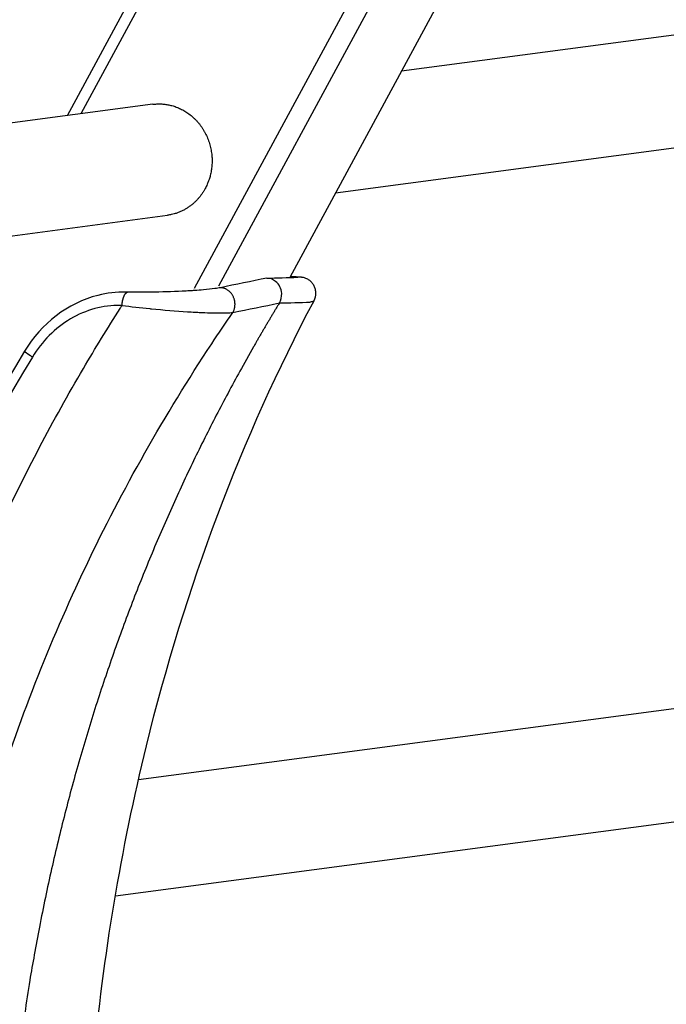
# Model space of a CAD drawing. Extents: x -2 to 982, y -292 to 304.
# Drawn here: x 165 to 209, y 28 to 94 of the extents above; entities that cross this region are included whole.
import ezdxf

# ---------------------------------------------------------------- set-up
doc = ezdxf.new("R2010")
doc.units = 0
doc.header["$MEASUREMENT"] = 0
doc.layers.get('0').update_dxf_attribs({"linetype": 'CONTINUOUS'})

# ---------------------------------------------------------------- blocks, each defined once
blk = doc.blocks.new('149221')
at = {"linetype": 'Continuous'}
for p, q in [((177.015, 76.269), (294.891, 294.273)), ((183.455, 77.007), (301.027, 294.449)), ((296.161, 293.77), (178.636, 76.417)), ((190.463, 128.706), (168.408, 87.917)), ((191.387, 128.828), (169.332, 88.039)), ((273.506, 101.89), (190.977, 90.917)), ((186.533, 82.7), (274.502, 94.396)), ((174.18, 88.684), (90.895, 77.61)), ((86.451, 69.393), (175.177, 81.19)), ((181.888, 76.951), (181.889, 76.951)), ((234.352, 51.201), (173.215, 43.073)), ((171.66, 35.239), (237.413, 43.982))]:
    blk.add_line(p, q, dxfattribs=at)
for points in [[(174.18, 88.684), (174.319, 88.699, -0.009745), (174.456, 88.709, -0.010238), (174.589, 88.712, -0.010613), (174.722, 88.711, -0.010194), (174.856, 88.703, -0.010002), (174.992, 88.69, -0.01038), (175.13, 88.671, -0.010495), (175.271, 88.645, -0.010716), (175.413, 88.613, -0.010847), (175.556, 88.574, -0.011042), (175.701, 88.527, -0.011133), (175.846, 88.473, -0.011315), (175.991, 88.411, -0.011392), (176.136, 88.341, -0.01154), (176.28, 88.263, -0.011592), (176.422, 88.177, -0.011711), (176.563, 88.083, -0.011741), (176.701, 87.981, -0.011827), (176.836, 87.871, -0.011835), (176.967, 87.753, -0.011889), (177.093, 87.628, -0.011877), (177.215, 87.495, -0.0119), (177.332, 87.355, -0.011871), (177.442, 87.209, -0.011864), (177.546, 87.057, -0.011821), (177.644, 86.899, -0.011787), (177.734, 86.736, -0.011732), (177.816, 86.568, -0.011673), (177.891, 86.397, -0.01161), (177.957, 86.223, -0.011531), (178.015, 86.046, -0.011461), (178.065, 85.868, -0.011358), (178.107, 85.688, -0.011289), (178.14, 85.508, -0.011186), (178.165, 85.328, -0.011091), (178.181, 85.149, -0.010914), (178.19, 84.972, -0.010898), (178.191, 84.796, -0.010913), (178.184, 84.623, -0.010607), (178.171, 84.453, -0.009927), (178.151, 84.288, -0.010599), (178.123, 84.124, -0.012057), (178.088, 83.962, -0.009571), (178.052, 83.812, -0.004312), (178.015, 83.678, -0.012353), (177.959, 83.518, -0.020636), (177.861, 83.287, -0.010748), (177.725, 82.993, -0.006018)], [(177.725, 82.993), (177.679, 82.911, -0.006658), (177.63, 82.829, -0.006385), (177.579, 82.747, -0.006343), (177.526, 82.666, -0.006584), (177.469, 82.585, -0.006716), (177.409, 82.505, -0.006827), (177.347, 82.426, -0.006917), (177.282, 82.348, -0.007062), (177.214, 82.271, -0.007164), (177.143, 82.195, -0.007301), (177.069, 82.12, -0.007398), (176.992, 82.048, -0.00753), (176.912, 81.976, -0.007633), (176.829, 81.907, -0.007781), (176.743, 81.84, -0.007854), (176.655, 81.775, -0.007926), (176.564, 81.713, -0.008093), (176.47, 81.653, -0.008393), (176.374, 81.595, -0.008219), (176.275, 81.541, -0.007739), (176.175, 81.49, -0.008676), (176.07, 81.442, -0.010542), (175.961, 81.397, -0.007969), (175.857, 81.356, -0.002571), (175.762, 81.321, -0.011526), (175.636, 81.285, -0.02011), (175.438, 81.241, -0.009759), (175.177, 81.19, -0.005096)], [(172.108, 75.104), (172.112, 75.147, -0.004089), (172.116, 75.191, -0.004), (172.121, 75.235, -0.004026), (172.127, 75.279, -0.00423), (172.134, 75.322, -0.004396), (172.141, 75.366, -0.004556), (172.149, 75.409, -0.004732), (172.158, 75.451, -0.004955), (172.168, 75.493, -0.005192), (172.178, 75.533, -0.005462), (172.189, 75.573, -0.005761), (172.201, 75.612, -0.006098), (172.213, 75.649, -0.006487), (172.226, 75.685, -0.006925), (172.24, 75.719, -0.007409), (172.254, 75.752, -0.007909), (172.268, 75.783, -0.008607), (172.283, 75.812, -0.009467), (172.299, 75.839, -0.010081), (172.314, 75.865, -0.010307), (172.33, 75.888, -0.012248), (172.347, 75.909, -0.015832), (172.364, 75.929, -0.013851), (172.38, 75.945, -0.006072), (172.394, 75.96, -0.021033), (172.413, 75.973, -0.04283), (172.442, 75.989, -0.025271), (172.479, 76.005, -0.014657)], [(179.599, 74.631), (179.627, 74.685, 0.016815), (179.654, 74.743, 0.01504), (179.677, 74.805, 0.014479), (179.698, 74.87, 0.015421), (179.714, 74.939, 0.015739), (179.727, 75.011, 0.015956), (179.736, 75.086, 0.016039), (179.74, 75.164, 0.016397), (179.738, 75.244, 0.016534), (179.731, 75.325, 0.016817), (179.718, 75.406, 0.016947), (179.7, 75.488, 0.017198), (179.676, 75.568, 0.017354), (179.646, 75.647, 0.017583), (179.61, 75.724, 0.01772), (179.57, 75.798, 0.017813), (179.524, 75.868, 0.018068), (179.474, 75.933, 0.018389), (179.421, 75.994, 0.018216), (179.364, 76.05, 0.017406), (179.305, 76.1, 0.018657), (179.243, 76.144, 0.021164), (179.179, 76.183, 0.017408), (179.118, 76.216, 0.00877), (179.061, 76.242, 0.021916), (178.991, 76.265, 0.036501), (178.886, 76.286, 0.019812), (178.751, 76.305, 0.011364)], [(182.734, 75.272), (182.674, 75.175, 0.000233), (182.615, 75.077, 0.000233), (182.556, 74.979, 0.000233), (182.497, 74.881, 0.000233), (182.438, 74.783, 0.000233), (182.38, 74.685, 0.000233), (182.321, 74.587, 0.000233), (182.262, 74.489, 0.000233), (182.204, 74.391, 0.000233), (182.145, 74.292, 0.000233), (182.087, 74.194, 0.000233), (182.029, 74.095, 0.000233), (181.97, 73.997, 0.000233), (181.912, 73.898, 0.000233), (181.854, 73.8, 0.000233), (181.796, 73.701, 0.000231), (181.738, 73.602, 0.000233), (181.68, 73.503, 0.000238), (181.623, 73.404, 0.000231), (181.565, 73.305, 0.000216), (181.508, 73.207, 0.000238), (181.45, 73.107, 0.000284), (181.391, 73.004, 0.000216), (181.335, 72.908, 0.000074), (181.285, 72.821, 0.000304), (181.221, 72.709, 0.000523), (181.122, 72.536, 0.000256), (180.993, 72.31, 0.000135)], [(185.074, 75.424), (185.074, 75.424, -0.000002), (185.074, 75.424, -0.000003), (185.074, 75.424, -0.000003), (185.074, 75.424, -0.000003), (185.074, 75.424, -0.000003), (185.074, 75.424, -0.000003), (185.074, 75.424, -0.000003), (185.074, 75.424, -0.000003), (185.074, 75.424, -0.000003), (185.074, 75.424, -0.000003), (185.074, 75.424, -0.000003), (185.074, 75.424, -0.000003), (185.074, 75.424, -0.000003), (185.074, 75.424, -0.000003), (185.074, 75.424, -0.000003), (185.074, 75.424, -0.000002), (185.074, 75.424, -0.000003), (185.074, 75.424, -0.000003), (185.074, 75.424, -0.000003), (185.074, 75.424, -0.000003), (185.074, 75.424, -0.000003), (185.074, 75.424, -0.000002), (185.074, 75.424, -0.000002), (185.074, 75.424, -0.000003), (185.074, 75.424, -0.000002), (185.074, 75.424, -0.000002), (185.074, 75.424, -0.000003), (185.074, 75.424, -0.000003), (185.074, 75.424, -0.000003), (185.074, 75.424, -0.000002), (185.074, 75.424, -0.000003), (185.074, 75.424, -0.000003), (185.074, 75.424, -0.000003), (185.074, 75.424, -0.000001), (185.074, 75.424, -0.000003), (185.074, 75.424, -0.000006), (185.074, 75.424, -0.000003), (185.074, 75.424, -0.000001)], [(180.993, 72.31), (180.174, 70.856, 0.003476), (179.368, 69.38, 0.003386), (178.576, 67.879, 0.003362), (177.798, 66.356, 0.003414), (177.034, 64.809, 0.003437), (176.286, 63.239, 0.003453), (175.555, 61.646, 0.003463), (174.839, 60.031, 0.003488), (174.142, 58.392, 0.003501), (173.461, 56.731, 0.003524), (172.8, 55.048, 0.003535), (172.158, 53.342, 0.003556), (171.536, 51.615, 0.003571), (170.934, 49.866, 0.0036), (170.353, 48.095, 0.003602), (169.794, 46.304, 0.003599), (169.258, 44.492, 0.003645), (168.745, 42.659, 0.003748), (168.255, 40.802, 0.003643), (167.79, 38.935, 0.003403), (167.352, 37.06, 0.003797), (166.935, 35.134, 0.00459), (166.541, 33.142, 0.003441), (166.186, 31.261, 0.001079), (165.877, 29.551, 0.004975), (165.546, 27.32, 0.008626)], [(166.065, 71.617), (166.035, 71.636, -0.000708), (166.006, 71.655, -0.000706), (165.976, 71.674, -0.000725), (165.947, 71.693, -0.000776), (165.919, 71.712, -0.000823), (165.891, 71.731, -0.000872), (165.863, 71.749, -0.000927), (165.836, 71.767, -0.000993), (165.81, 71.785, -0.001068), (165.784, 71.802, -0.001154), (165.76, 71.819, -0.001253), (165.736, 71.836, -0.001369), (165.713, 71.852, -0.001507), (165.692, 71.867, -0.001671), (165.671, 71.882, -0.001865), (165.652, 71.896, -0.002086), (165.634, 71.91, -0.002397), (165.618, 71.923, -0.002808), (165.603, 71.935, -0.003208), (165.589, 71.946, -0.003533), (165.576, 71.956, -0.004637), (165.565, 71.966, -0.006869), (165.556, 71.975, -0.006992), (165.548, 71.983, -0.003187), (165.541, 71.989, -0.013461), (165.536, 71.996, -0.045596), (165.533, 72.003, -0.051976), (165.53, 72.012, -0.044815)], [(180.993, 72.31), (180.993, 72.31), (180.993, 72.31), (180.993, 72.31), (180.993, 72.31), (180.993, 72.31), (180.993, 72.31), (180.993, 72.31), (180.993, 72.31), (180.993, 72.31), (180.993, 72.31), (180.993, 72.31), (180.993, 72.31), (180.993, 72.31), (180.993, 72.31), (180.993, 72.31, -1), (180.993, 72.31), (180.993, 72.31), (180.993, 72.31)]]:
    blk.add_lwpolyline(points, format="xyb", dxfattribs=at)
for points in [[(181.888, 76.951), (180.842, 76.736), (179.796, 76.52), (178.751, 76.305)], [(181.889, 76.951), (182.584, 76.967), (183.28, 76.983), (183.977, 77.009)], [(170.482, 75.786), (168.461, 75.278), (166.637, 73.872), (165.53, 72.012)], [(172.366, 76.007), (171.737, 76.019), (171.102, 75.944), (170.482, 75.786)], [(170.483, 75.787), (170.482, 75.786), (170.482, 75.786), (170.482, 75.786)], [(172.479, 76.005), (172.441, 76.006), (172.404, 76.006), (172.366, 76.007)], [(179.599, 74.631), (180.643, 74.845), (181.688, 75.059), (182.734, 75.272)], [(182.734, 75.272), (183.43, 75.29), (184.126, 75.307), (184.823, 75.325)], [(172.108, 75.104), (172.07, 75.104), (172.033, 75.105), (171.995, 75.106)], [(165.53, 72.012), (159.009, 61.151), (152.63, 50.245), (146.417, 39.34)], [(166.065, 71.617), (159.7, 60.987), (153.473, 50.314), (147.405, 39.64)]]:
    blk.add_open_spline(points, degree=3, dxfattribs=at)
for points, knots in [([(182.734, 75.272), (182.851, 75.465), (182.942, 75.85), (182.801, 76.389), (182.457, 76.814), (182.105, 76.947), (181.888, 76.951)], [0, 0, 0, 0, 0.000632596, 0.001070122, 0.00150757, 0.002140272, 0.002140272, 0.002140272, 0.002140272]), ([(185.074, 75.424), (185.08, 75.434), (185.088, 75.45), (185.098, 75.471), (185.109, 75.496), (185.123, 75.529), (185.14, 75.573), (185.154, 75.618), (185.174, 75.689), (185.193, 75.788), (185.203, 75.918), (185.196, 76.052), (185.166, 76.22), (185.095, 76.415), (184.965, 76.617), (184.796, 76.783), (184.614, 76.898), (184.434, 76.968), (184.293, 76.999), (184.221, 77.008), (184.142, 77.016), (183.976, 76.999), (183.891, 77.031), (183.703, 77.038), (183.554, 77.044), (183.476, 77.046)], [0, 0, 0, 0, 0.0044267, 0.0066689, 0.0089302, 0.0146634, 0.0205149, 0.026483, 0.0325657, 0.0482563, 0.0645855, 0.0814714, 0.0988093, 0.1288645, 0.1591554, 0.1889802, 0.2177268, 0.2406082, 0.263675, 0.287515, 0.3115764, 0.3718654, 0.4318685, 0.4917238, 0.5489559, 0.5489559, 0.5489559, 0.5489559]), ([(178.751, 76.305), (178.646, 76.284), (178.327, 76.231), (177.723, 76.165), (177.114, 76.118), (176.629, 76.087), (175.676, 76.035), (174.222, 75.993), (172.98, 75.996), (172.479, 76.005)], [2, 2, 2, 2, 2.308747, 2.775867, 3.089457, 3.246865, 3.480088, 4.415618, 5.115564, 5.115564, 5.115564, 5.115564]), ([(171.995, 75.106), (171.419, 75.116), (170.254, 74.97), (168.596, 74.266), (167.147, 73.133), (166.384, 72.149), (166.065, 71.617)], [2, 2, 2, 2, 3.205144, 4.410398, 5.615183, 6.820047, 6.820047, 6.820047, 6.820047]), ([(169.817, 19.455), (169.911, 20.92), (170.606, 29.754), (173.913, 49.535), (180.204, 66.247), (185.074, 75.423)], [0.1454728, 0.1454728, 0.1454728, 0.1454728, 0.207384, 0.5195414, 1, 1, 1, 1]), ([(185.074, 75.424), (185.067, 75.41), (185.026, 75.373), (184.921, 75.342), (184.823, 75.325)], [2.6462472, 2.6462472, 2.6462472, 2.6462472, 2.8068166, 3.1155635, 3.1155635, 3.1155635, 3.1155635]), ([(152.1, 10.394), (152.215, 15.447), (153.162, 26.537), (156.942, 43.318), (162.748, 58.426), (167.452, 67.359), (169.5, 70.847), (170.303, 72.216), (171.131, 73.569), (171.982, 74.906), (172.024, 74.972), (172.066, 75.038), (172.108, 75.104)], [0, 0, 0, 0, 1.862405, 4.093502, 6.324709, 7.821315, 7.821315, 7.821315, 8.408279, 8.408279, 8.408279, 8.437139, 8.437139, 8.437139, 8.437139]), ([(158.298, 7.54), (158.287, 13.279), (159.141, 24.762), (163.007, 41.6), (169.309, 57.693), (174.994, 67.718), (178.636, 73.222), (179.114, 73.929), (179.599, 74.631)], [2, 2, 2, 2, 4.23075, 6.461848, 8.693055, 10.925227, 10.925227, 11.256636, 11.256636, 11.256636, 11.256636]), ([(172.108, 75.104), (172.709, 75.026), (173.381, 74.95), (174.06, 74.882), (174.095, 74.879), (174.921, 74.798), (175.933, 74.715), (176.87, 74.66), (177.033, 74.651), (177.067, 74.65), (177.232, 74.641), (177.652, 74.621), (178.376, 74.597), (179.095, 74.596), (179.474, 74.618), (179.599, 74.631)], [0, 0, 0, 0, 0.699946, 0.737951, 0.737951, 0.737951, 1.635475, 1.828953, 1.828953, 1.828953, 1.868699, 2.026106, 2.339696, 2.806817, 3.115563, 3.115563, 3.115563, 3.115563])]:
    blk.add_open_spline(points, degree=3, knots=knots, dxfattribs=at)

msp = doc.modelspace()

# ---------------------------------------------------------------- block references
at = {"linetype": 'Continuous'}
msp.add_blockref('149221', (0, 0), dxfattribs=at)

doc.saveas('drawing.dxf')
